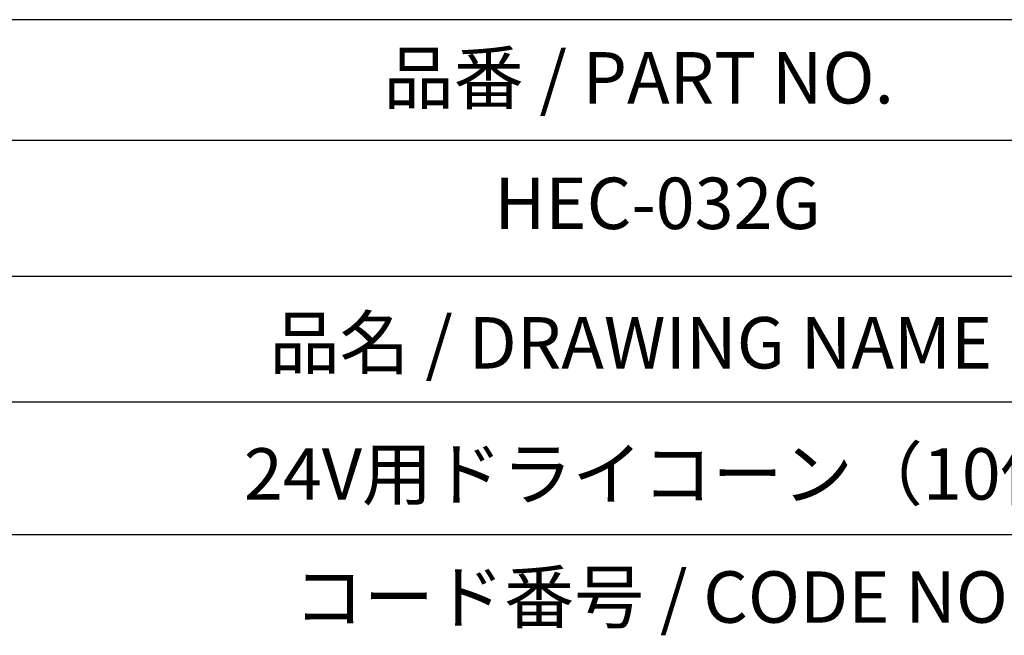
# Model space of a CAD drawing. Extents: x 7 to 427, y -45 to 283.
# Drawn here: x 340 to 398, y -9 to 27 of the extents above; entities that cross this region are included whole.
import ezdxf

# ---------------------------------------------------------------- set-up
doc = ezdxf.new("R2010")
doc.units = 0
doc.layers.get('0').update_dxf_attribs({"linetype": 'CONTINUOUS'})
doc.layers.add('図枠', color=7, linetype='CONTINUOUS')
doc.styles.get("Standard").update_dxf_attribs({"font": 'msgothic.ttc'})
doc.styles.add('STD', font='txt')

msp = doc.modelspace()

# ---------------------------------------------------------------- linework, layer by layer
at = {"layer": '図枠', "color": 7}
for p, q in [((416.689, 26.861), (16.689, 26.861)), ((339.727, 19.833), (416.689, 19.833)), ((266.689, 11.888), (416.689, 11.888)), ((266.689, 4.571), (416.689, 4.571)), ((266.689, -3.187), (416.689, -3.187))]:
    msp.add_line(p, q, dxfattribs=at)

# ---------------------------------------------------------------- texts
at = {"color": 7, "char_height": 2.84949, "attachment_point": 1, "style": 'STD'}
for insert in [(356.488, 21.343), (357.759, 21.343), (357.396, 16.808)]:
    msp.add_mtext('\\fHGPGothicE|b0|i0|c128;\\H2.8495;\\C7; ', dxfattribs=dict(at, insert=insert))
at = {"layer": '図枠', "color": 7, "linetype": 'Continuous'}
for s, p in [('品番 / PART NO.', (361.594, 21.971)), ('HEC-032G', (368.063, 14.646)), ('品名 / DRAWING NAME', (354.933, 6.507)), ('24V用ドライコーン（10個入）', (353.443, -1.143)), ('コード番号 / CODE NO.', (356.355, -8.328))]:
    msp.add_text(s, height=3, dxfattribs=at).set_placement(p)

doc.saveas('drawing.dxf')
